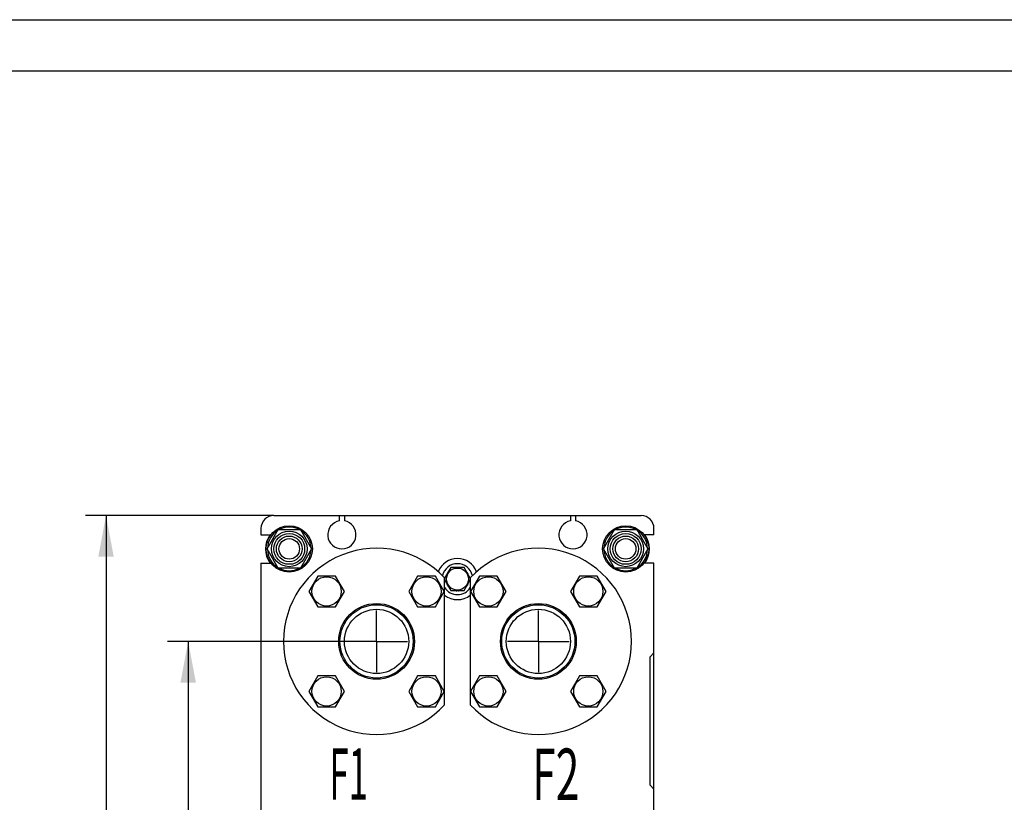
# Model space of a CAD drawing. Units: millimetres. Extents: x 0 to 3360, y -2 to 2376.
# Drawn here: x 1567 to 2334, y 1767 to 2376 of the extents above; entities that cross this region are included whole.
import ezdxf
from ezdxf.enums import TextEntityAlignment as Align

# ---------------------------------------------------------------- set-up
doc = ezdxf.new("R2010")
doc.units = ezdxf.units.MM
doc.header["$LTSCALE"] = 184.8
doc.linetypes.add('CENTER', pattern=[0.6, 0.375, -0.075, 0.075, -0.075])
doc.layers.get('0').update_dxf_attribs({"linetype": 'CONTINUOUS'})
for name, color, linetype in [('AXIS', 7, 'CONTINUOUS'), ('DIMS', 7, 'CONTINUOUS'), ('NOTES', 7, 'CONTINUOUS')]:
    doc.layers.add(name, color=color, linetype=linetype)
doc.dimstyles.new('DIMSTYLE_1', dxfattribs={"dimtxt": 28, "dimasz": 32, "dimexe": 2, "dimexo": 0, "dimgap": 0.875, "dimtad": 1, "dimdsep": 46, "dimtxsty": 'Standard', "dimblk": '_FILLED', "dimblk1": '_FILLED', "dimblk2": '_FILLED', "dimcen": 0.09, "dimadec": 0, "dimazin": 0, "dimtp": 0.8, "dimtm": 0.8, "dimtfac": 1, "dimtofl": 0, "dimtmove": 0, "dimatfit": 3, "dimldrblk": '_FILLED', "dimfxl": 1, "dimtolj": 1, "dimarcsym": 0})
doc.dimstyles.new('DIMSTYLE_2', dxfattribs={"dimtxt": 28, "dimasz": 32, "dimexe": 2, "dimexo": 0, "dimgap": 0.875, "dimtad": 1, "dimdsep": 46, "dimtxsty": 'Standard', "dimblk": '_FILLED', "dimblk1": '_FILLED', "dimblk2": '_FILLED', "dimcen": 0.09, "dimadec": 0, "dimazin": 0, "dimtp": 0.5, "dimtm": 0.5, "dimtfac": 1, "dimtofl": 0, "dimtmove": 0, "dimatfit": 3, "dimldrblk": '_FILLED', "dimfxl": 1, "dimtolj": 1, "dimarcsym": 0})

# ---------------------------------------------------------------- blocks, each defined once
blk = doc.blocks.new('_FILLED')
at = {"color": 0, "linetype": 'ByBlock'}
blk.add_solid([(0, 0), (-1, 0.1875), (-1, -0.1875)], dxfattribs=at)
blk = doc.blocks.new('*D6')
at = {"layer": 'DIMS', "color": 2, "linetype": 'Continuous', "transparency": 16777216}
for p, q in [((1764.8, 1990.14), (1618.1, 1990.14)), ((1634.1, 1990.14), (1634.1, 1644.14)), ((1634.1, 1298.14), (1634.1, 1644.14)), ((1754.8, 1298.14), (1618.1, 1298.14))]:
    blk.add_line(p, q, dxfattribs=at)
at = {"layer": 'DIMS', "color": 2, "linetype": 'Continuous', "transparency": 16777216, "xscale": 32, "yscale": 32, "zscale": 32}
for p, rotation in [((1634.1, 1990.14), 90), ((1634.1, 1298.14), 270)]:
    blk.add_blockref('_FILLED', p, dxfattribs=dict(at, rotation=rotation))
at = {"layer": 'DIMS', "color": 2, "linetype": 'Continuous', "transparency": 16777216, "width": 0.644531}
blk.add_text('692', height=28, rotation=90, dxfattribs=at).set_placement((1627.1, 1644.14), align=Align.CENTER)
blk = doc.blocks.new('*D7')
at = {"layer": 'DIMS', "color": 2, "linetype": 'Continuous', "transparency": 16777216}
for p, q in [((1820.8, 1892.14), (1682.1, 1892.14)), ((1698.1, 1892.14), (1698.1, 1695.14)), ((1698.1, 1498.14), (1698.1, 1695.14)), ((1820.8, 1498.14), (1682.1, 1498.14))]:
    blk.add_line(p, q, dxfattribs=at)
at = {"layer": 'DIMS', "color": 2, "linetype": 'Continuous', "transparency": 16777216, "xscale": 32, "yscale": 32, "zscale": 32}
for p, rotation in [((1698.1, 1892.14), 90), ((1698.1, 1498.14), 270)]:
    blk.add_blockref('_FILLED', p, dxfattribs=dict(at, rotation=rotation))
at = {"layer": 'DIMS', "color": 2, "linetype": 'Continuous', "transparency": 16777216, "width": 0.619792}
blk.add_text('394', height=28, rotation=90, dxfattribs=at).set_placement((1691.1, 1695.14), align=Align.CENTER)

msp = doc.modelspace()

# ---------------------------------------------------------------- linework, layer by layer
at = {"color": 4, "linetype": 'Continuous'}
msp.add_line((0, 2376), (3360, 2376), dxfattribs=at)
at = {"color": 7, "linetype": 'Continuous'}
for p, q in [((3320, 2336), (160, 2336)), ((1764.796, 1990.136), (2050.796, 1990.136)), ((1815.796, 1990.136), (1815.796, 1985.953)), ((1819.796, 1990.136), (1819.796, 1985.953)), ((1995.796, 1990.136), (1995.796, 1985.953)), ((1999.796, 1990.136), (1999.796, 1985.953)), ((1754.796, 1980.136), (1754.796, 1975.136)), ((1759.475, 1964.136), (1768.135, 1979.136)), ((1768.135, 1979.136), (1785.456, 1979.136)), ((1785.456, 1979.136), (1794.116, 1964.136)), ((2021.475, 1964.136), (2030.135, 1979.136)), ((2030.135, 1979.136), (2047.456, 1979.136)), ((2047.456, 1979.136), (2056.116, 1964.136)), ((2060.796, 1975.136), (2060.796, 1980.136)), ((1754.796, 1975.136), (1762.548, 1975.136)), ((2060.796, 1975.136), (2053.043, 1975.136)), ((1768.135, 1949.136), (1759.475, 1964.136)), ((1794.116, 1964.136), (1785.456, 1949.136)), ((2030.135, 1949.136), (2021.475, 1964.136)), ((2056.116, 1964.136), (2047.456, 1949.136)), ((1754.796, 1953.136), (1754.796, 1706.136)), ((1754.796, 1953.136), (1762.548, 1953.136)), ((1785.456, 1949.136), (1768.135, 1949.136)), ((1902.6, 1949.636), (1897.796, 1941.316)), ((1912.992, 1949.636), (1902.6, 1949.636)), ((1907.296, 1949.722), (1907.346, 1949.636)), ((1908.246, 1949.636), (1908.296, 1949.722)), ((1917.796, 1941.316), (1912.992, 1949.636)), ((2047.456, 1949.136), (2030.135, 1949.136)), ((2060.796, 1953.136), (2053.043, 1953.136)), ((2060.796, 1706.136), (2060.796, 1953.136)), ((1798.977, 1943.027), (1792.048, 1931.027)), ((1812.833, 1943.027), (1798.977, 1943.027)), ((1819.761, 1931.027), (1812.833, 1943.027)), ((1876.758, 1943.027), (1869.83, 1931.027)), ((1890.615, 1943.027), (1876.758, 1943.027)), ((1897.543, 1931.027), (1890.615, 1943.027)), ((1897.796, 1842.666), (1897.796, 1941.606)), ((1897.796, 1939.957), (1902.6, 1931.636)), ((1899.641, 1944.512), (1899.592, 1944.575)), ((1912.992, 1931.636), (1917.796, 1939.957)), ((1915.999, 1944.575), (1915.95, 1944.512)), ((1917.796, 1941.606), (1917.796, 1842.666)), ((1924.977, 1943.027), (1918.048, 1931.027)), ((1938.833, 1943.027), (1924.977, 1943.027)), ((1945.761, 1931.027), (1938.833, 1943.027)), ((2002.758, 1943.027), (1995.83, 1931.027)), ((2016.615, 1943.027), (2002.758, 1943.027)), ((2023.543, 1931.027), (2016.615, 1943.027)), ((1899.592, 1936.697), (1899.641, 1936.76)), ((1915.95, 1936.76), (1915.999, 1936.697)), ((1792.048, 1931.027), (1798.977, 1919.027)), ((1812.833, 1919.027), (1819.761, 1931.027)), ((1869.83, 1931.027), (1876.758, 1919.027)), ((1890.615, 1919.027), (1897.543, 1931.027)), ((1902.6, 1931.636), (1912.992, 1931.636)), ((1907.346, 1931.636), (1907.296, 1931.55)), ((1908.296, 1931.55), (1908.246, 1931.636)), ((1918.048, 1931.027), (1924.977, 1919.027)), ((1938.833, 1919.027), (1945.761, 1931.027)), ((1995.83, 1931.027), (2002.758, 1919.027)), ((2016.615, 1919.027), (2023.543, 1931.027)), ((1798.977, 1919.027), (1812.833, 1919.027)), ((1876.758, 1919.027), (1890.615, 1919.027)), ((1924.977, 1919.027), (1938.833, 1919.027)), ((2002.758, 1919.027), (2016.615, 1919.027)), ((2057.796, 1880.136), (2060.796, 1883.136)), ((2057.796, 1780.136), (2057.796, 1880.136)), ((1798.977, 1865.245), (1792.048, 1853.245)), ((1812.833, 1865.245), (1798.977, 1865.245)), ((1819.761, 1853.245), (1812.833, 1865.245)), ((1876.758, 1865.245), (1869.83, 1853.245)), ((1890.615, 1865.245), (1876.758, 1865.245)), ((1897.543, 1853.245), (1890.615, 1865.245)), ((1924.977, 1865.245), (1918.048, 1853.245)), ((1938.833, 1865.245), (1924.977, 1865.245)), ((1945.761, 1853.245), (1938.833, 1865.245)), ((2002.758, 1865.245), (1995.83, 1853.245)), ((2016.615, 1865.245), (2002.758, 1865.245)), ((2023.543, 1853.245), (2016.615, 1865.245)), ((1792.048, 1853.245), (1798.977, 1841.245)), ((1812.833, 1841.245), (1819.761, 1853.245)), ((1869.83, 1853.245), (1876.758, 1841.245)), ((1890.615, 1841.245), (1897.543, 1853.245)), ((1918.048, 1853.245), (1924.977, 1841.245)), ((1938.833, 1841.245), (1945.761, 1853.245)), ((1995.83, 1853.245), (2002.758, 1841.245)), ((2016.615, 1841.245), (2023.543, 1853.245)), ((1798.977, 1841.245), (1812.833, 1841.245)), ((1876.758, 1841.245), (1890.615, 1841.245)), ((1924.977, 1841.245), (1938.833, 1841.245)), ((2002.758, 1841.245), (2016.615, 1841.245)), ((2060.796, 1777.136), (2057.796, 1780.136))]:
    msp.add_line(p, q, dxfattribs=at)
for centre, radius in [((1776.796, 1964.136), 18), ((2038.796, 1964.136), 18), ((1776.796, 1964.136), 13.85), ((1776.796, 1964.136), 12), ((1776.796, 1964.136), 10), ((1776.796, 1964.136), 8), ((2038.796, 1964.136), 13.85), ((2038.796, 1964.136), 12), ((2038.796, 1964.136), 10), ((2038.796, 1964.136), 8), ((1907.796, 1940.636), 8.55), ((1805.905, 1931.027), 11.4), ((1883.687, 1931.027), 11.4), ((1931.905, 1931.027), 11.4), ((2009.687, 1931.027), 11.4), ((1844.796, 1892.136), 29.5), ((1844.796, 1892.136), 28.5), ((1844.796, 1892.136), 25), ((1970.796, 1892.136), 29.5), ((1970.796, 1892.136), 28.5), ((1970.796, 1892.136), 25), ((1805.905, 1853.245), 11.4), ((1883.687, 1853.245), 11.4), ((1931.905, 1853.245), 11.4), ((2009.687, 1853.245), 11.4)]:
    msp.add_circle(centre, radius, dxfattribs=at)
for centre, radius, start, end in [((1764.796, 1980.136), 10, 90, 180), ((1817.796, 1975.136), 11, 100.475682, 79.524318), ((1997.796, 1975.136), 11, 100.475682, 79.524318), ((2050.796, 1980.136), 10, 0, 90), ((1776.796, 1964.136), 17, 121.941233, 178.071555), ((1776.796, 1964.136), 17, 61.941566, 118.058434), ((1776.796, 1964.136), 17, 1.928445, 58.058767), ((2038.796, 1964.136), 17, 121.941233, 178.071555), ((2038.796, 1964.136), 17, 61.941566, 118.058434), ((2038.796, 1964.136), 17, 1.928445, 58.058767), ((1776.796, 1964.136), 18.5, 143.515066, 216.484934), ((2038.796, 1964.136), 18.5, 323.515066, 36.484934), ((1776.796, 1964.136), 17, 181.928445, 238.058767), ((1844.796, 1892.136), 72.5, 43.026811, 316.973189), ((1776.796, 1964.136), 17, 301.941233, 358.071555), ((1970.796, 1892.136), 72.5, 223.026811, 136.973189), ((2038.796, 1964.136), 17, 181.928445, 238.058767), ((2038.796, 1964.136), 17, 301.941233, 358.071555), ((1907.796, 1940.636), 16, 21.102917, 158.897083), ((1776.796, 1964.136), 17, 241.941566, 298.058434), ((1907.796, 1940.636), 12, 13.063355, 166.936645), ((1907.796, 1940.636), 9.1, 93.149706, 98.501889), ((1907.796, 1940.636), 9.1, 81.498111, 86.850294), ((2038.796, 1964.136), 17, 241.941566, 298.058434), ((1907.796, 1940.636), 9.1, 141.498111, 154.350294), ((1907.796, 1940.636), 9.1, 25.649706, 38.501889), ((1907.796, 1940.636), 12, 213.543568, 326.456432), ((1907.796, 1940.636), 9.1, 205.649706, 218.501889), ((1907.796, 1940.636), 9.1, 321.498111, 334.350294), ((1907.796, 1940.636), 16, 231.308834, 308.691166), ((1907.796, 1940.636), 9.1, 261.498111, 266.850294), ((1907.796, 1940.636), 9.1, 273.149706, 278.501889)]:
    msp.add_arc(centre, radius, start, end, dxfattribs=at)
at = {"layer": 'AXIS', "color": 7, "linetype": 'CENTER'}
for p, q in [((1844.796, 1892.136), (1844.796, 1916.136)), ((1970.796, 1892.136), (1970.796, 1916.136)), ((1844.796, 1892.136), (1820.796, 1892.136)), ((1844.796, 1892.136), (1844.796, 1868.136)), ((1844.796, 1892.136), (1868.796, 1892.136)), ((1970.796, 1892.136), (1946.796, 1892.136)), ((1970.796, 1892.136), (1970.796, 1868.136)), ((1970.796, 1892.136), (1994.796, 1892.136))]:
    msp.add_line(p, q, dxfattribs=at)

# ---------------------------------------------------------------- texts
at = {"layer": 'NOTES', "color": 2, "linetype": 'Continuous', "oblique": 15}
for s, width, p in [('F1', 0.5, (1807.994, 1768.877)), ('F2', 0.607422, (1965.995, 1768.697))]:
    msp.add_text(s, height=40, dxfattribs=dict(at, width=width)).set_placement(p)

# ---------------------------------------------------------------- dimensions: what is measured, and where the dimension line sits
at = {"layer": 'DIMS', "color": 2, "linetype": 'Continuous'}
for base, p1, p2, dimstyle, picture, middle in [((1634.102, 1990.136), (1754.796, 1298.136), (1764.796, 1990.136), 'DIMSTYLE_1', '*D6', (1634.102, 1644.223)), ((1698.102, 1892.136), (1820.796, 1498.136), (1820.796, 1892.136), 'DIMSTYLE_2', '*D7', (1698.102, 1695.151))]:
    dim = msp.add_linear_dim(base=base, p1=p1, p2=p2, angle=90, dimstyle=dimstyle, dxfattribs=at)
    dim.commit()
    dim.dimension.update_dxf_attribs({"geometry": picture, "text_midpoint": middle, "dimtype": 160})

doc.saveas('drawing.dxf')
